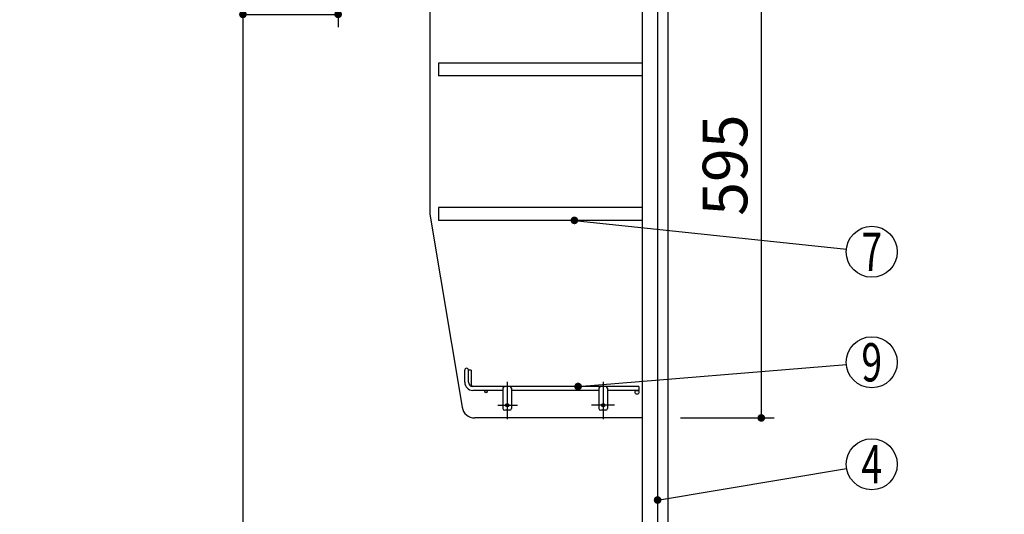
# Model space of a CAD drawing. Units: millimetres. Extents: x -41 to 6060, y -206 to 4222.
# Drawn here: x 3087 to 4246, y 1951 to 2533 of the extents above; entities that cross this region are included whole.
import ezdxf

# ---------------------------------------------------------------- set-up
doc = ezdxf.new("R2010")
doc.units = ezdxf.units.MM
doc.header["$LTSCALE"] = 3.75
doc.linetypes.add('DASHDOT', pattern=[50.5, 30, -9, 2.5, -9])
for name, color, linetype, lineweight in [('メイン', 7, 'Continuous', 9), ('レイヤ12', 136, 'Continuous', 9), ('照明等', 134, 'Continuous', 9), ('蛇口、冷蔵庫', 94, 'Continuous', 9), ('電源', 54, 'Continuous', 9)]:
    doc.layers.add(name, color=color, linetype=linetype, lineweight=lineweight)
doc.styles.get("Standard").update_dxf_attribs({"font": 'txt', "bigfont": 'bigfont'})
doc.styles.add('ＭＳ ゴシック', font='txt')
doc.dimstyles.get("Standard").update_dxf_attribs({"dimtxt": 0.18, "dimasz": 0.18, "dimexe": 0.18, "dimexo": 0.0625, "dimgap": 0.09, "dimtad": 0, "dimtih": 1, "dimtoh": 1, "dimdec": 4, "dimzin": 0, "dimdsep": 46, "dimtxsty": 'Standard', "dimcen": 0.09, "dimadec": 0, "dimazin": 0, "dimtfac": 1, "dimtdec": 4, "dimtofl": 0, "dimtmove": 0, "dimatfit": 3, "dimfxl": 1, "dimtolj": 1, "dimtzin": 0, "dimarcsym": 0})

# ---------------------------------------------------------------- blocks, each defined once
blk = doc.blocks.new('_DOT')
at = {"color": 0}
blk.add_line((-0.5, 0), (-1, 0), dxfattribs=at)
at = {"color": 0, "const_width": 0.5}
blk.add_lwpolyline([(-0.25, 0, 1), (0.25, 0, 1)], format="xyb", close=True, dxfattribs=at)
blk = doc.blocks.new('*G19')
at = {"layer": 'レイヤ12', "color": 136, "linetype": 'Continuous', "lineweight": 30}
for p, q in [((3611, 2106.5), (3611, 2120.75)), ((3615.5, 2106.5), (3615.5, 2120.75)), ((3618.5, 2120.75), (3615.5, 2120.75)), ((3618.5, 2120.75), (3618.5, 2105)), ((3816, 2101.5), (3620.5, 2101.5)), ((3656, 2099.5), (3656, 2075.5)), ((3666, 2099.5), (3666, 2075.5)), ((3769, 2099.5), (3769, 2075.5)), ((3779, 2099.5), (3779, 2075.5)), ((3816, 2101.5), (3816, 2097)), ((3656, 2097), (3620.5, 2097)), ((3769, 2097), (3666, 2097)), ((3816, 2097), (3779, 2097)), ((3664, 2073.5), (3658, 2073.5)), ((3777, 2073.5), (3771, 2073.5))]:
    blk.add_line(p, q, dxfattribs=at)
at = {"layer": 'レイヤ12', "color": 136, "linetype": 'DASHDOT', "lineweight": 30}
for p, q in [((3661, 2107), (3661, 2063)), ((3774, 2107), (3774, 2063)), ((3650, 2079.5), (3673.01, 2079.5)), ((3787.29, 2079.5), (3760, 2079.5))]:
    blk.add_line(p, q, dxfattribs=at)
at = {"layer": 'レイヤ12', "color": 136, "linetype": 'Continuous', "lineweight": 30}
for centre, radius in [((3636, 2095.5), 1.5), ((3813.75, 2094.75), 2.25), ((3661, 2079.5), 2), ((3774, 2079.5), 2)]:
    blk.add_circle(centre, radius, dxfattribs=at)
for centre, radius, start, end in [((3613.25, 2120.75), 2.25, 0, 180), ((3620.5, 2106.5), 9.5, 180, 270), ((3620.5, 2106.5), 5, 180, 270), ((3623.5, 2105), 5, 180, 223.83747), ((3658, 2099.5), 2, 90, 180), ((3664, 2099.5), 2, 0, 90), ((3771, 2099.5), 2, 90, 180), ((3777, 2099.5), 2, 0, 90), ((3658, 2075.5), 2, 180, 270), ((3664, 2075.5), 2, 270, 0), ((3771, 2075.5), 2, 180, 270), ((3777, 2075.5), 2, 270, 0)]:
    blk.add_arc(centre, radius, start, end, dxfattribs=at)
blk = doc.blocks.new('Dim3')
at = {"layer": 'メイン', "color": 7, "linetype": 'Continuous', "lineweight": 30}
for p, q in [((3865, 2659.5), (3975, 2659.5)), ((3960, 2659.5), (3960, 2064.5)), ((3865, 2064.5), (3975, 2064.5))]:
    blk.add_line(p, q, dxfattribs=at)
at = {"layer": 'メイン', "color": 7, "linetype": 'Continuous', "lineweight": 30, "xscale": 9, "yscale": 9, "zscale": 9}
for p, rotation in [((3960, 2659.5), 89.99999999999959), ((3960, 2064.5), 269.9999999999995)]:
    blk.add_blockref('_DOT', p, dxfattribs=dict(at, rotation=rotation))
at = {"layer": 'メイン', "color": 7, "linetype": 'Continuous', "lineweight": 9, "insert": (3960, 2362), "char_height": 52.5, "width": 675, "attachment_point": 8, "rotation": 90, "style": 'ＭＳ ゴシック'}
blk.add_mtext('595', dxfattribs=at)
blk = doc.blocks.new('Dim26')
at = {"layer": '蛇口、冷蔵庫', "color": 94, "linetype": 'Continuous', "lineweight": 30}
for p, q in [((3797, 1567.5), (4246, 1567.5)), ((4231, 777.5), (4231, 1567.5)), ((3865, 777.5), (4246, 777.5))]:
    blk.add_line(p, q, dxfattribs=at)
at = {"layer": '蛇口、冷蔵庫', "color": 94, "linetype": 'Continuous', "lineweight": 30, "xscale": 9, "yscale": 9, "zscale": 9}
for p, rotation in [((4231, 1567.5), 89.99999999999959), ((4231, 777.5), 269.9999999999998)]:
    blk.add_blockref('_DOT', p, dxfattribs=dict(at, rotation=rotation))
at = {"layer": '蛇口、冷蔵庫', "color": 94, "linetype": 'Continuous', "lineweight": 9, "insert": (4231, 1172.5), "char_height": 52.5, "width": 2287.5, "attachment_point": 8, "rotation": 90, "style": 'ＭＳ ゴシック'}
blk.add_mtext('給水給湯位置 790', dxfattribs=at)
blk = doc.blocks.new('Dim28')
at = {"layer": '電源', "color": 54, "linetype": 'Continuous', "lineweight": 30}
for p, q in [((3902, 1547.5), (4120.5, 1547.5)), ((4105.5, 777.5), (4105.5, 1547.5)), ((3865, 777.5), (4120.5, 777.5))]:
    blk.add_line(p, q, dxfattribs=at)
at = {"layer": '電源', "color": 54, "linetype": 'Continuous', "lineweight": 30, "xscale": 9, "yscale": 9, "zscale": 9}
for p, rotation in [((4105.5, 1547.5), 89.99999999999959), ((4105.5, 777.5), 269.9999999999998)]:
    blk.add_blockref('_DOT', p, dxfattribs=dict(at, rotation=rotation))
at = {"layer": '電源', "color": 54, "linetype": 'Continuous', "lineweight": 9, "insert": (4105.5, 1162.5), "char_height": 52.5, "width": 2737.5, "attachment_point": 8, "rotation": 90, "style": 'ＭＳ ゴシック'}
blk.add_mtext('一次電源接続位置 770', dxfattribs=at)
blk = doc.blocks.new('Dim29')
at = {"layer": '照明等', "color": 134, "linetype": 'Continuous', "lineweight": 30}
for p, q in [((3462, 2595), (3462, 2524.4)), ((3350, 2553.5), (3350, 2554.4)), ((3350, 2539.4), (3462, 2539.4))]:
    blk.add_line(p, q, dxfattribs=at)
at = {"layer": '照明等', "color": 134, "linetype": 'Continuous', "lineweight": 30, "xscale": 9, "yscale": 9, "zscale": 9}
for p, rotation in [((3350, 2539.4), 179.9999999999998), ((3462, 2539.4), 359.9999999999997)]:
    blk.add_blockref('_DOT', p, dxfattribs=dict(at, rotation=rotation))
at = {"layer": '照明等', "color": 134, "linetype": 'Continuous', "lineweight": 9, "insert": (3406, 2539.4), "char_height": 52.5, "width": 637.5, "attachment_point": 8, "style": 'ＭＳ ゴシック'}
blk.add_mtext('112', dxfattribs=at)

msp = doc.modelspace()

# ---------------------------------------------------------------- linework, layer by layer
at = {"layer": 'メイン', "color": 7, "linetype": 'Continuous', "lineweight": 30}
for p, q in [((3350, 2677.5), (3350, 1437.5)), ((3820, 2677.5), (3820, 1647.5)), ((3838, 2677.5), (3838, 1647.5)), ((3850, 2677.5), (3850, 777.5)), ((3570, 2659.5), (3570, 2304.5)), ((3580, 2482), (3580, 2467)), ((3820, 2482), (3580, 2482)), ((3820, 2467), (3580, 2467)), ((3580, 2312), (3580, 2297)), ((3820, 2312), (3580, 2312)), ((3570, 2304.5), (3607.911, 2077.034)), ((3820, 2297), (3580, 2297)), ((3820, 2064.5), (3622.707, 2064.5))]:
    msp.add_line(p, q, dxfattribs=at)
for points in [[(3740.028, 2297), (4060.166, 2263.154)], [(3744.387, 2101.5), (4060.101, 2127.535)], [(3838, 1967.94), (4060.409, 2005.061)]]:
    msp.add_lwpolyline(points, dxfattribs=at)
for centre in [(4090, 2260), (4090, 2130), (4090, 2010)]:
    msp.add_circle(centre, 30, dxfattribs=at)
msp.add_arc((3622.707, 2079.5), 15, 189.462322, 270, dxfattribs=at)

# ---------------------------------------------------------------- block references
msp.add_blockref('*G19', (0, 0))
at = {"layer": 'メイン', "color": 7, "linetype": 'Continuous', "lineweight": 30, "xscale": 9, "yscale": 9, "zscale": 9}
for p, rotation in [((3740.028, 2297), 173.964956052707), ((3744.387, 2101.5), 184.7140714150884), ((3838, 1967.94), 189.4756748105339)]:
    msp.add_blockref('_DOT', p, dxfattribs=dict(at, rotation=rotation))

# ---------------------------------------------------------------- texts
at = {"layer": 'メイン', "color": 7, "linetype": 'Continuous', "lineweight": 9, "char_height": 45, "attachment_point": 5}
for s, insert, width in [('{\\fＭＳ ゴシック;\\W0.714286;7}', (4090, 2260), 21.99987), ('{\\fＭＳ ゴシック;\\W0.714286;9}', (4090, 2130), 23.14094), ('{\\fＭＳ ゴシック;\\W0.714286;4}', (4090, 2010), 25.69694)]:
    msp.add_mtext(s, dxfattribs=dict(at, insert=insert, width=width))

# ---------------------------------------------------------------- dimensions: what is measured, and where the dimension line sits
at = {"layer": 'メイン', "color": 7, "linetype": 'Continuous', "lineweight": 30}
dim = msp.add_linear_dim(base=(3960, 2064.5), p1=(3850, 2659.5), p2=(3850, 2064.5), angle=270, dimstyle='Standard', override={"dimscale": 1, "dimtxt": 52.5, "dimasz": 9, "dimexe": 15, "dimexo": 15, "dimgap": 0, "dimtad": 1, "dimtih": 0, "dimtoh": 0, "dimdec": 2, "dimzin": 8, "dimtxsty": 'ＭＳ ゴシック', "dimblk1": 'DOT', "dimblk2": 'DOT', "dimsah": 1, "dimse1": 0, "dimse2": 0, "dimtix": 0, "dimtofl": 1, "dimtmove": 1, "dimatfit": 2, "dimtzin": 8}, dxfattribs=at)
dim.commit()
dim.dimension.update_dxf_attribs({"geometry": 'Dim3', "text_midpoint": (3960, 2362), "dimtype": 160, "text_rotation": 90})
at = {"layer": '照明等', "color": 134, "linetype": 'Continuous', "lineweight": 30}
dim = msp.add_linear_dim(base=(3462, 2539.446), p1=(3350, 2538.46), p2=(3462, 2610), dimstyle='Standard', override={"dimscale": 1, "dimtxt": 52.5, "dimasz": 9, "dimexe": 15, "dimexo": 15, "dimgap": 0, "dimtad": 1, "dimtih": 0, "dimtoh": 0, "dimdec": 2, "dimzin": 8, "dimtxsty": 'ＭＳ ゴシック', "dimblk1": 'DOT', "dimblk2": 'DOT', "dimsah": 1, "dimse1": 0, "dimse2": 0, "dimtix": 0, "dimtofl": 1, "dimtmove": 1, "dimatfit": 2, "dimtzin": 8}, dxfattribs=at)
dim.commit()
dim.dimension.update_dxf_attribs({"geometry": 'Dim29', "text_midpoint": (3406, 2539.446), "dimtype": 160, "text_rotation": 360})
at = {"layer": '蛇口、冷蔵庫', "color": 94, "linetype": 'Continuous', "lineweight": 30}
dim = msp.add_linear_dim(base=(4231, 1567.5), p1=(3850, 777.5), p2=(3782, 1567.5), angle=90, text='給<>', dimstyle='Standard', override={"dimscale": 1, "dimtxt": 52.5, "dimasz": 9, "dimexe": 15, "dimexo": 15, "dimgap": 0, "dimtad": 1, "dimtih": 0, "dimtoh": 0, "dimdec": 2, "dimzin": 8, "dimtxsty": 'ＭＳ ゴシック', "dimblk1": 'DOT', "dimblk2": 'DOT', "dimsah": 1, "dimse1": 0, "dimse2": 0, "dimtix": 0, "dimtofl": 1, "dimtmove": 1, "dimatfit": 2, "dimtzin": 8}, dxfattribs=at)
dim.commit()
dim.dimension.update_dxf_attribs({"geometry": 'Dim26', "text_midpoint": (4231, 1172.5), "dimtype": 160})
at = {"layer": '電源', "color": 54, "linetype": 'Continuous', "lineweight": 30}
dim = msp.add_linear_dim(base=(4105.5, 1547.5), p1=(3850, 777.5), p2=(3887, 1547.5), angle=90, text='一<>', dimstyle='Standard', override={"dimscale": 1, "dimtxt": 52.5, "dimasz": 9, "dimexe": 15, "dimexo": 15, "dimgap": 0, "dimtad": 1, "dimtih": 0, "dimtoh": 0, "dimdec": 2, "dimzin": 8, "dimtxsty": 'ＭＳ ゴシック', "dimblk1": 'DOT', "dimblk2": 'DOT', "dimsah": 1, "dimse1": 0, "dimse2": 0, "dimtix": 0, "dimtofl": 1, "dimtmove": 1, "dimatfit": 2, "dimtzin": 8}, dxfattribs=at)
dim.commit()
dim.dimension.update_dxf_attribs({"geometry": 'Dim28', "text_midpoint": (4105.5, 1162.5), "dimtype": 160})

doc.saveas('drawing.dxf')
